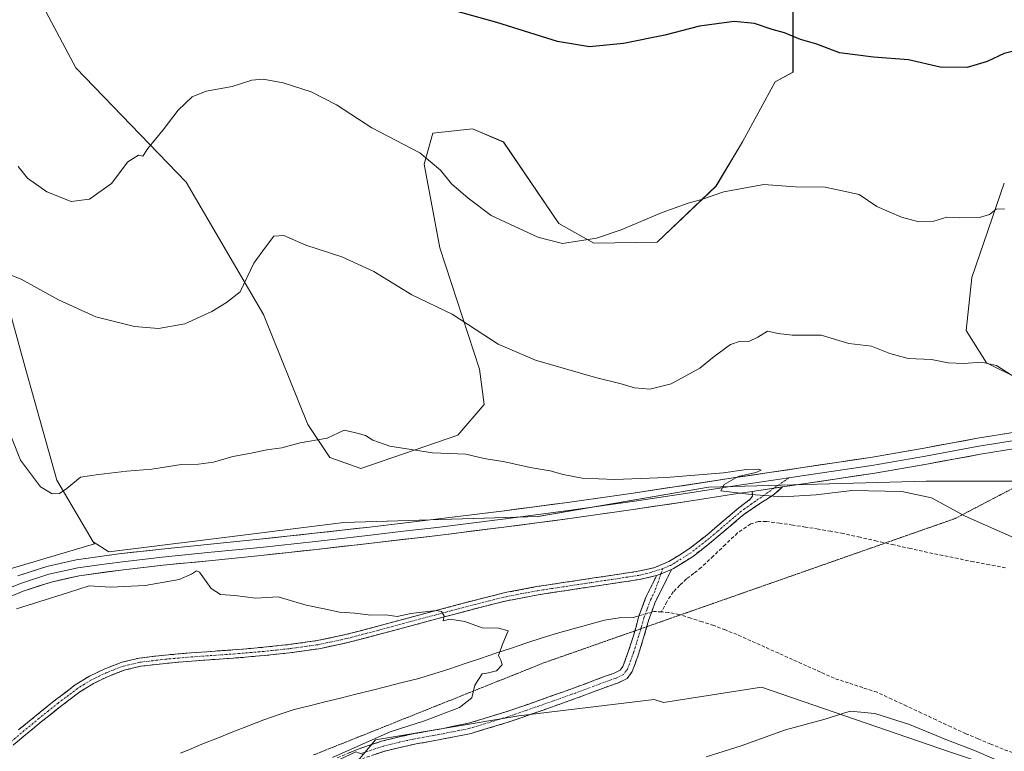
# Model space of a CAD drawing. Units: metres. Extents: x 583978 to 587446, y 4694238 to 4696594.
# Drawn here: x 586524 to 586808, y 4696095 to 4696306 of the extents above; entities that cross this region are included whole.
import ezdxf

# ---------------------------------------------------------------- set-up
doc = ezdxf.new("R2010")
doc.units = ezdxf.units.M
doc.header["$MEASUREMENT"] = 0
for name, pattern in [('TRAZO_Y_PUNTO', [1, 0.5, -0.25, 0, -0.25]), ('TRAZOS2', [0.375, 0.25, -0.125]), ('TRAZOSX2', [1.5, 1, -0.5])]:
    doc.linetypes.add(name, pattern=pattern)
for name, color, linetype, lineweight in [('Camino', 19, 'TRAZOSX2', 0), ('Camino Cxs', 19, 'Continuous', 0), ('Camino eje', 19, 'TRAZO_Y_PUNTO', 0), ('Corriente artificial lineal', 5, 'TRAZOSX2', 13), ('Corriente natural lineal', 142, 'Continuous', 13), ('Corriente natural lineal oculto', 19, 'TRAZO_Y_PUNTO', 13), ('Cultivos herbáceos CxS', 92, 'Continuous', 0), ('Curva de nivel maestra', 36, 'Continuous', 30), ('Curva de nivel normal', 36, 'Continuous', 0), ('Layer 0', 7, 'Continuous', 0), ('Matorral CxS', 135, 'Continuous', 0), ('Pastizal CxS', 92, 'Continuous', 0), ('Vía pecuaria eje', 92, 'TRAZOS2', 0)]:
    doc.layers.add(name, color=color, linetype=linetype, lineweight=lineweight)

# ---------------------------------------------------------------- blocks, each defined once
blk = doc.blocks.new('*U154')
at = {"layer": 'Cultivos herbáceos CxS', "color": 92, "linetype": 'Continuous', "lineweight": 0}
for points in [[(586812.0957, 4696202.5043, 389.9065), (586802.6407, 4696207.2461, 389.7839), (586796.7059, 4696216.5793, 391.4493), (586798.4021, 4696231.8501, 392.7664), (586807.7293, 4696258.9977, 395.6091)], [(586492.7001, 4696307.7821, 396.7314), (586505.4189, 4696283.1793, 394.5932), (586512.2027, 4696254.3345, 391.9405), (586525.6879, 4696205.1919, 387.2037), (586534.6345, 4696173.4451, 384.9584), (586545.1149, 4696155.6325, 380.78), (586545.4623, 4696155.0421, 380.7228), (586511.3911, 4696145.0093, 380.7209), (586490.7701, 4696124.3887, 380.3182), (586480.4587, 4696091.7391, 378.8812), (586471.8659, 4696040.1877, 376.207), (586459.8375, 4696009.2569, 375.8038), (586430.0855, 4695991.7345, 377.5028), (586397.0133, 4695975.6149, 375.8652), (586373.7201, 4695954.6493, 373.6894), (586366.1241, 4695940.6603, 371.6252), (586349.0087, 4695923.4797, 370.2962), (586331.8805, 4695913.2867, 369.6754), (586313.4905, 4695898.6453, 369.246), (586296.9485, 4695883.9907, 368.879), (586271.6621, 4695850.9311, 367.911)]]:
    blk.add_polyline3d(points, dxfattribs=at)
blk = doc.blocks.new('*U158')
at = {"layer": 'Matorral CxS', "color": 135, "linetype": 'Continuous', "lineweight": 0}
for points in [[(586842.7935, 4696173.0963, 387.8087), (586785.1743, 4696173.0969, 385.231), (586722.4711, 4696171.4027, 384.828), (586673.3251, 4696162.9299, 382.9372), (586617.4005, 4696161.2357, 381.8259), (586576.7281, 4696156.1521, 381.0512), (586549.6131, 4696152.7629, 380.6248), (586545.1149, 4696155.6325, 380.78), (586534.6345, 4696173.4451, 384.9584), (586525.6879, 4696205.1919, 387.2037), (586512.2027, 4696254.3345, 391.9405), (586505.4189, 4696283.1793, 394.5932), (586492.7001, 4696307.7821, 396.7314), (586477.4365, 4696337.4761, 400.4664), (586447.7571, 4696373.9571, 405.0063), (586432.4933, 4696399.4089, 408.2629), (586370.2763, 4696466.6449, 417.6816), (586347.9945, 4696497.7339, 420.5361), (586330.8109, 4696518.6669, 420.7136), (586323.1029, 4696521.5767, 420.0808), (586304.0227, 4696517.7591, 417.7703), (586281.8483, 4696555.4269, 412.664)], [(586807.7293, 4696258.9977, 395.6091), (586798.4021, 4696231.8501, 392.7664), (586796.7059, 4696216.5793, 391.4493), (586802.6407, 4696207.2461, 389.7839), (586812.0957, 4696202.5043, 389.9065)], [(586529.1631, 4696312.8729, 399.0436), (586540.1401, 4696292.2439, 397.1321), (586571.9495, 4696259.2659, 392.9023), (586594.2441, 4696221.1901, 388.4146), (586607.0007, 4696189.4501, 385.1946), (586613.3677, 4696179.9321, 383.9827), (586622.2635, 4696176.7711, 383.7385), (586622.2635, 4696176.7711, 383.7385), (586650.1887, 4696186.3469, 385.5931), (586657.7939, 4696195.2537, 387.0954), (586656.5059, 4696205.4155, 388.1446), (586645.0133, 4696240.3333, 392.42), (586640.5255, 4696264.4653, 394.7063), (586643.0497, 4696273.3621, 395.649), (586654.4787, 4696274.6531, 396.8883), (586663.3757, 4696270.8559, 396.9558), (586679.2933, 4696247.3799, 395.2358), (586689.4633, 4696241.6799, 394.7266), (586707.6663, 4696242.0309, 393.9589), (586724.6265, 4696258.1505, 394.8826), (586732.2585, 4696270.8763, 395.8254), (586741.6611, 4696288.2037, 397.3549), (586746.8239, 4696290.9369, 398.0836), (586746.8243, 4696324.9267, 402.3221)]]:
    blk.add_polyline3d(points, dxfattribs=at)
blk = doc.blocks.new('*U168')
at = {"layer": 'Cultivos herbáceos CxS', "color": 92, "linetype": 'Continuous', "lineweight": 0}
for points in [[(586807.73, 4696259, 395.61), (586798.4, 4696231.85, 392.77), (586796.71, 4696216.58, 391.45), (586802.64, 4696207.25, 389.78), (586812.1, 4696202.5, 389.91)], [(586264.66, 4696579.48, 409.27), (586281.85, 4696555.43, 412.66), (586304.02, 4696517.76, 417.77), (586323.1, 4696521.58, 420.08), (586330.81, 4696518.67, 420.71), (586347.99, 4696497.73, 420.54), (586370.28, 4696466.64, 417.68), (586432.49, 4696399.41, 408.26), (586447.76, 4696373.96, 405.01), (586477.44, 4696337.48, 400.47), (586492.7, 4696307.78, 396.73), (586505.42, 4696283.18, 394.59), (586512.2, 4696254.33, 391.94), (586525.69, 4696205.19, 387.2), (586534.63, 4696173.45, 384.96), (586545.11, 4696155.63, 380.78)]]:
    blk.add_polyline3d(points, dxfattribs=at)
blk = doc.blocks.new('*U179')
at = {"layer": 'Matorral CxS', "color": 135, "linetype": 'Continuous', "lineweight": 0}
for points in [[(586807.73, 4696259, 395.61), (586798.4, 4696231.85, 392.77), (586796.71, 4696216.58, 391.45), (586802.64, 4696207.25, 389.78), (586812.1, 4696202.5, 389.91)], [(586264.66, 4696579.48, 409.27), (586281.85, 4696555.43, 412.66), (586304.02, 4696517.76, 417.77), (586323.1, 4696521.58, 420.08), (586330.81, 4696518.67, 420.71), (586347.99, 4696497.73, 420.54), (586370.28, 4696466.64, 417.68), (586432.49, 4696399.41, 408.26), (586447.76, 4696373.96, 405.01), (586477.44, 4696337.48, 400.47), (586492.7, 4696307.78, 396.73), (586505.42, 4696283.18, 394.59), (586512.2, 4696254.33, 391.94), (586525.69, 4696205.19, 387.2), (586534.63, 4696173.45, 384.96), (586545.11, 4696155.63, 380.78)]]:
    blk.add_polyline3d(points, dxfattribs=at)
blk = doc.blocks.new('*U192')
at = {"layer": 'Curva de nivel normal', "color": 36, "linetype": 'Continuous', "lineweight": 0}
blk.add_polyline3d([(586809.76, 4696203.66, 390), (586805.44, 4696206.47, 390), (586801.19, 4696207.46, 390), (586796.1, 4696207.01, 390), (586791.52, 4696207.22, 390), (586786.77, 4696208.16, 390), (586780, 4696208.46, 390), (586774.74, 4696209.94, 390), (586769.48, 4696212.03, 390), (586762.88, 4696212.77, 390), (586754.91, 4696215.23, 390), (586746.59, 4696215.21, 390), (586742.52, 4696215.64, 390), (586739.49, 4696216.39, 390), (586736.67, 4696214.59, 390), (586734.14, 4696213.39, 390), (586731.57, 4696213.48, 390), (586728.77, 4696212.46, 390), (586724.11, 4696209.01, 390), (586720.01, 4696205.65, 390), (586711.73, 4696201.16, 390), (586705.6, 4696199.64, 390), (586701.12, 4696200.02, 390), (586697.31, 4696201.19, 390), (586689.94, 4696202.99, 390), (586672.61, 4696207.96, 390), (586661.87, 4696212.64, 390), (586648.54, 4696221.22, 390), (586636.98, 4696226.86, 390), (586626.05, 4696233.51, 390), (586616.78, 4696237.76, 390), (586606.45, 4696241.1, 390), (586600.06, 4696243.94, 390), (586597.17, 4696243.7, 390), (586594.79, 4696240.51, 390), (586591.38, 4696235.99, 390), (586587.45, 4696227.69, 390), (586583.58, 4696224.64, 390), (586579.3, 4696222.02, 390), (586571.58, 4696218.45, 390), (586563.93, 4696217.09, 390), (586557.04, 4696217.66, 390), (586545.93, 4696220.5, 390), (586535.1, 4696225.41, 390), (586524.4, 4696231.3, 390), (586517.77, 4696233.95, 390)], dxfattribs=at)
blk = doc.blocks.new('*U193')
at = {"layer": 'Curva de nivel normal', "color": 36, "linetype": 'Continuous', "lineweight": 0}
for points in [[(586520.37, 4696188.92, 385), (586524.14, 4696179.14, 385), (586529.97, 4696171.5, 385), (586533.32, 4696169.43, 385), (586535.38, 4696169.53, 385), (586537.5, 4696170.98, 385), (586541.43, 4696174.24, 385), (586546.66, 4696175, 385), (586554.82, 4696176.03, 385), (586562.06, 4696176.6, 385), (586570.44, 4696177.9, 385), (586575.45, 4696178.01, 385), (586579.83, 4696178.63, 385), (586585.39, 4696180.27, 385), (586590.2, 4696181.08, 385), (586595.21, 4696182.11, 385), (586599.53, 4696182.76, 385), (586604.78, 4696184.13, 385), (586612.53, 4696185.5, 385), (586617.45, 4696187.79, 385), (586621.17, 4696186.96, 385), (586623.65, 4696186.33, 385), (586625.68, 4696184.94, 385), (586630.6, 4696183.24, 385), (586642.93, 4696181.31, 385), (586652.52, 4696180.93, 385), (586657.78, 4696179.67, 385), (586663.78, 4696178.73, 385), (586671.1, 4696177.08, 385), (586676.84, 4696176.13, 385), (586680.55, 4696175.02, 385), (586686.07, 4696173.96, 385), (586695.49, 4696173.58, 385), (586710.28, 4696174.21, 385), (586726.77, 4696175.54, 385), (586733.44, 4696176.5, 385), (586736.85, 4696176.59, 385), (586737.65, 4696176.27, 385), (586736.07, 4696175.67, 385), (586731.06, 4696174.48, 385), (586727.02, 4696172.12, 385), (586726.07, 4696170.33, 385), (586734.77, 4696169.33, 385), (586743.77, 4696168.59, 385), (586753.53, 4696169.19, 385), (586763.75, 4696170.42, 385), (586778.23, 4696170.12, 385), (586786.73, 4696168.29, 385), (586796.42, 4696163.04, 385), (586814.05, 4696155.24, 385)], [(586805.36, 4696092.84, 385), (586799.17, 4696095.5, 385), (586790.92, 4696098.66, 385), (586780.42, 4696102.96, 385), (586770.43, 4696106.19, 385), (586763.32, 4696106.85, 385), (586755.74, 4696104.47, 385), (586744.69, 4696101.44, 385), (586731.89, 4696096.9, 385), (586721.82, 4696093.67, 385)]]:
    blk.add_polyline3d(points, dxfattribs=at)
blk = doc.blocks.new('*U202')
at = {"layer": 'Curva de nivel maestra', "color": 36, "linetype": 'Continuous', "lineweight": 30}
blk.add_polyline3d([(586814.55, 4696298.12, 400), (586807.66, 4696296.34, 400), (586802.83, 4696294.08, 400), (586797.06, 4696292.28, 400), (586789.23, 4696292.38, 400), (586780.07, 4696294.53, 400), (586770.07, 4696295.27, 400), (586760.23, 4696296.59, 400), (586753.72, 4696299.08, 400), (586748.97, 4696300.4, 400), (586744.37, 4696302.35, 400), (586740.85, 4696303.28, 400), (586735.72, 4696304.97, 400), (586729.89, 4696305.62, 400), (586719.92, 4696304.24, 400), (586709.92, 4696301.6, 400), (586697.98, 4696299.27, 400), (586688.16, 4696298.3, 400), (586678.98, 4696299.78, 400), (586661.5, 4696305.31, 400), (586649.4, 4696308.64, 400)], dxfattribs=at)

msp = doc.modelspace()

# ---------------------------------------------------------------- linework, layer by layer
at = {"layer": 'Camino', "color": 19, "linetype": 'TRAZOSX2', "lineweight": 0}
for points in [[(586743.84, 4696171.46), (586741.34, 4696169.3), (586739.5, 4696168.03), (586737.57, 4696166.86), (586735.17, 4696165.25), (586732.78, 4696163.63), (586728.14, 4696159.7), (586723.46, 4696155.73), (586718.11, 4696151.54), (586712.35, 4696147.92), (586711.83, 4696147.7)], [(586523.64, 4696101.47), (586528.74, 4696105.68), (586534.27, 4696110.1), (586539.94, 4696114.39), (586544.07, 4696116.96), (586548.51, 4696119.06), (586553.36, 4696120.95), (586558.37, 4696122.13), (586565.85, 4696123), (586573.34, 4696123.66), (586586.91, 4696124.62), (586594.18, 4696125.26), (586601.44, 4696126.03), (586609.72, 4696127.18), (586617.89, 4696128.91), (586627.17, 4696131.37), (586636.45, 4696133.84), (586645.66, 4696136.31), (586654.88, 4696138.77), (586663.86, 4696141), (586672.93, 4696142.74), (586681.18, 4696143.98), (586689.44, 4696145.23), (586702.18, 4696147.15), (586706.73, 4696148.17), (586711.07, 4696149.97), (586716.74, 4696153.5), (586721.95, 4696157.58), (586731.23, 4696165.46), (586732.86, 4696166.67), (586734.5, 4696167.89), (586735.14, 4696168.78), (586735.1, 4696170.15)], [(586707.5, 4696145.91), (586706.64, 4696145.71), (586702.62, 4696144.8), (586696.16, 4696143.83), (586689.8, 4696142.87), (586681.54, 4696141.62), (586673.33, 4696140.38), (586664.37, 4696138.67), (586655.48, 4696136.46), (586646.28, 4696134), (586637.06, 4696131.53), (586627.78, 4696129.06), (586618.44, 4696126.59), (586610.13, 4696124.83), (586601.73, 4696123.66), (586594.41, 4696122.89), (586587.1, 4696122.24), (586580.3, 4696121.76), (586573.53, 4696121.28), (586566.09, 4696120.63), (586558.78, 4696119.77), (586554.07, 4696118.66), (586549.46, 4696116.86), (586545.22, 4696114.86), (586541.29, 4696112.42), (586535.74, 4696108.22), (586530.24, 4696103.83), (586525.16, 4696099.63), (586520.11, 4696095.42)], [(586701.22, 4696129.97), (586702.43, 4696134.24), (586704.35, 4696139.47), (586706.85, 4696144.46), (586707.5, 4696145.91)], [(586711.83, 4696147.7), (586707.12, 4696138.28), (586705.3, 4696133.31), (586704.7, 4696131.19)], [(586615.46, 4696093.39), (586621.78, 4696096.02), (586628.26, 4696098.19), (586632.94, 4696099.36), (586637.66, 4696100.37), (586645.52, 4696101.78), (586653.34, 4696103.38), (586663.77, 4696106.54), (586674.08, 4696110.1), (586683.58, 4696113.48), (586693.02, 4696117.01), (586695.11, 4696117.69), (586697.02, 4696118.64), (586697.82, 4696119.7), (586699.45, 4696124.26), (586700.9, 4696128.85), (586701.22, 4696129.97)], [(586704.7, 4696131.19), (586703.78, 4696127.98), (586702.3, 4696123.3), (586700.5, 4696118.25), (586698.99, 4696116.26), (586696.26, 4696114.9), (586694.02, 4696114.17), (586684.61, 4696110.65), (586675.08, 4696107.26), (586664.7, 4696103.67), (586654.08, 4696100.46), (586646.09, 4696098.83), (586638.25, 4696097.42), (586633.62, 4696096.42), (586629.1, 4696095.3), (586622.83, 4696093.21)]]:
    msp.add_lwpolyline(points, dxfattribs=at)
at = {"layer": 'Camino Cxs', "color": 19, "linetype": 'Continuous', "lineweight": 0}
for points in [[(586743.84, 4696171.46), (586735.1, 4696170.15)], [(586711.83, 4696147.7), (586708.37, 4696146.27), (586707.5, 4696145.91)], [(586711.83, 4696147.7), (586708.37, 4696146.27), (586707.5, 4696145.91)]]:
    msp.add_lwpolyline(points, dxfattribs=at)
for points in [[(586523.64, 4696101.47, 378), (586526.19, 4696103.58, 377.96), (586528.74, 4696105.68, 378.09), (586531.51, 4696107.89, 378.1), (586534.27, 4696110.1, 378.22), (586537.11, 4696112.25, 378.29), (586539.94, 4696114.39, 378.36), (586544.07, 4696116.96, 378.44), (586548.51, 4696119.06, 378.44), (586550.94, 4696120.01, 378.48), (586553.36, 4696120.95, 378.53), (586555.87, 4696121.54, 378.56), (586558.37, 4696122.13, 378.57), (586562.11, 4696122.57, 378.58), (586565.85, 4696123, 378.63), (586569.6, 4696123.33, 378.65), (586573.34, 4696123.66, 378.68), (586577.86, 4696123.98, 378.69), (586582.39, 4696124.3, 378.66), (586586.91, 4696124.62, 378.64), (586590.55, 4696124.94, 378.67), (586594.18, 4696125.26, 378.7), (586597.81, 4696125.65, 378.76), (586601.44, 4696126.03, 378.85), (586605.58, 4696126.61, 378.98), (586609.72, 4696127.18, 379.08), (586613.81, 4696128.05, 379.19), (586617.89, 4696128.91, 379.36), (586622.53, 4696130.14, 379.54), (586627.17, 4696131.37, 379.68), (586631.81, 4696132.61, 379.82), (586636.45, 4696133.84, 379.78), (586641.06, 4696135.08, 379.96), (586645.66, 4696136.31, 380.05), (586650.27, 4696137.54, 380.09), (586654.88, 4696138.77, 380.21), (586659.37, 4696139.89, 380.38), (586663.86, 4696141, 380.52), (586668.4, 4696141.87, 380.59), (586672.93, 4696142.74, 380.72), (586677.06, 4696143.36, 380.9), (586681.18, 4696143.98, 381.07), (586685.31, 4696144.61, 381.3), (586689.44, 4696145.23, 381.47), (586693.69, 4696145.87, 381.64), (586697.93, 4696146.51, 381.84), (586702.18, 4696147.15, 382.07), (586706.73, 4696148.17, 382.3), (586711.07, 4696149.97, 382.65), (586713.91, 4696151.74, 382.83), (586716.74, 4696153.5, 382.94), (586719.35, 4696155.54, 383.26), (586721.95, 4696157.58, 383.36), (586725.04, 4696160.21, 383.69), (586728.14, 4696162.83, 383.88), (586731.23, 4696165.46, 384.3), (586732.86, 4696166.67, 384.43), (586734.5, 4696167.89, 384.61), (586735.14, 4696168.78, 384.74), (586735.1, 4696170.15, 384.85), (586738.92, 4696170.72, 385.02), (586739.47, 4696170.8, 385.04), (586742.75, 4696171.3, 385.15), (586743.84, 4696171.46, 385.19), (586741.34, 4696169.3, 384.99), (586739.5, 4696168.03, 384.74), (586737.57, 4696166.86, 384.41), (586735.17, 4696165.25, 384.1), (586732.78, 4696163.63, 383.96), (586730.46, 4696161.67, 383.79), (586728.14, 4696159.7, 383.64), (586725.8, 4696157.72, 383.53), (586723.46, 4696155.73, 383.34), (586720.79, 4696153.64, 383.26), (586718.11, 4696151.54, 382.96), (586715.23, 4696149.73, 382.83), (586712.35, 4696147.92, 382.65), (586711.83, 4696147.7, 382.62), (586711.83, 4696147.7, 382.62), (586708.37, 4696146.27, 382.35), (586707.5, 4696145.91, 382.28), (586706.64, 4696145.71, 382.21), (586702.62, 4696144.8, 382.08), (586699.39, 4696144.32, 381.93), (586696.16, 4696143.83, 381.76), (586692.98, 4696143.35, 381.58), (586689.8, 4696142.87, 381.41), (586685.67, 4696142.25, 381.21), (586681.54, 4696141.62, 381.02), (586677.44, 4696141, 380.84), (586673.33, 4696140.38, 380.67), (586668.85, 4696139.53, 380.51), (586664.37, 4696138.67, 380.38), (586659.93, 4696137.57, 380.25), (586655.48, 4696136.46, 380.15), (586650.88, 4696135.23, 380.03), (586646.28, 4696134, 379.96), (586641.67, 4696132.77, 379.82), (586637.06, 4696131.53, 379.68), (586632.42, 4696130.3, 379.64), (586627.78, 4696129.06, 379.53), (586623.11, 4696127.83, 379.4), (586618.44, 4696126.59, 379.27), (586614.29, 4696125.71, 379.17), (586610.13, 4696124.83, 379.05), (586605.93, 4696124.25, 378.92), (586601.73, 4696123.66, 378.77), (586598.07, 4696123.28, 378.67), (586594.41, 4696122.89, 378.6), (586590.76, 4696122.57, 378.58), (586587.1, 4696122.24, 378.58), (586583.7, 4696122, 378.61), (586580.3, 4696121.76, 378.63), (586576.92, 4696121.52, 378.64), (586573.53, 4696121.28, 378.62), (586569.81, 4696120.96, 378.6), (586566.09, 4696120.63, 378.57), (586562.44, 4696120.2, 378.55), (586558.78, 4696119.77, 378.53), (586554.07, 4696118.66, 378.45), (586549.46, 4696116.86, 378.39), (586545.22, 4696114.86, 378.36), (586541.29, 4696112.42, 378.24), (586538.52, 4696110.32, 378.2), (586535.74, 4696108.22, 378.1), (586532.99, 4696106.03, 378.05), (586530.24, 4696103.83, 377.98), (586527.7, 4696101.73, 377.9), (586525.16, 4696099.63, 377.88), (586522.64, 4696097.53, 377.84)], [(586618.62, 4696094.71, 380.06), (586621.78, 4696096.02, 380.05), (586625.02, 4696097.11, 380.09), (586628.26, 4696098.19, 380.19), (586632.94, 4696099.36, 380.28), (586637.66, 4696100.37, 380.23), (586641.59, 4696101.08, 380.25), (586645.52, 4696101.78, 380.44), (586649.43, 4696102.58, 380.79), (586653.34, 4696103.38, 381.13), (586656.82, 4696104.43, 381.26), (586660.29, 4696105.49, 381.2), (586663.77, 4696106.54, 381.3), (586667.21, 4696107.73, 381.61), (586670.64, 4696108.91, 381.66), (586674.08, 4696110.1, 381.61), (586677.25, 4696111.23, 381.7), (586680.41, 4696112.35, 381.76), (586683.58, 4696113.48, 381.73), (586686.73, 4696114.66, 381.5), (586689.87, 4696115.83, 381.48), (586693.02, 4696117.01, 381.53), (586695.11, 4696117.69, 381.55), (586697.02, 4696118.64, 381.56), (586697.82, 4696119.7, 381.54), (586699.45, 4696124.26, 381.47), (586700.9, 4696128.85, 381.5), (586701.67, 4696131.55, 381.57), (586702.43, 4696134.24, 381.67), (586703.39, 4696136.86, 381.78), (586704.35, 4696139.47, 381.89), (586705.6, 4696141.97, 382.03), (586706.85, 4696144.46, 382.19), (586707.5, 4696145.91, 382.28), (586708.37, 4696146.27, 382.35), (586711.83, 4696147.7, 382.62), (586710.26, 4696144.56, 382.44), (586708.69, 4696141.42, 382.21), (586707.12, 4696138.28, 381.91), (586706.21, 4696135.8, 381.83), (586705.3, 4696133.31, 381.78), (586704.54, 4696130.65, 381.68), (586703.78, 4696127.98, 381.62), (586702.3, 4696123.3, 381.59), (586701.4, 4696120.78, 381.6), (586700.5, 4696118.25, 381.64), (586698.99, 4696116.26, 381.72), (586696.26, 4696114.9, 381.7), (586694.02, 4696114.17, 381.71), (586690.88, 4696113, 381.75), (586687.75, 4696111.82, 381.79), (586684.61, 4696110.65, 381.86), (586681.43, 4696109.52, 381.93), (586678.26, 4696108.39, 381.92), (586675.08, 4696107.26, 381.92), (586671.62, 4696106.06, 381.94), (586668.16, 4696104.87, 381.84), (586664.7, 4696103.67, 381.8), (586661.16, 4696102.6, 381.8), (586657.62, 4696101.53, 381.71), (586654.08, 4696100.46, 381.61), (586650.09, 4696099.65, 381.36), (586646.09, 4696098.83, 380.89), (586642.17, 4696098.13, 380.78), (586638.25, 4696097.42, 380.92), (586633.62, 4696096.42, 380.98), (586629.1, 4696095.3, 380.72), (586625.97, 4696094.26, 380.48)]]:
    msp.add_polyline3d(points, dxfattribs=at)
at = {"layer": 'Camino eje', "color": 19, "linetype": 'TRAZO_Y_PUNTO', "lineweight": 0}
for points in [[(586745.62, 4696174.09), (586741.33, 4696171.08)], [(586741.33, 4696171.08), (586736.04, 4696167.38), (586734.84, 4696166.57), (586734.02, 4696165.96), (586732.82, 4696165.15), (586732.01, 4696164.55), (586729.69, 4696162.58), (586725.05, 4696158.64), (586722.71, 4696156.66), (586717.43, 4696152.52), (586714.59, 4696150.76), (586711.54, 4696148.87), (586709.28, 4696147.94)], [(586709.28, 4696147.94), (586704.68, 4696146.49), (586702.4, 4696145.98), (586699.17, 4696145.49), (586692.8, 4696144.53), (586677.26, 4696142.18), (586673.13, 4696141.56), (586668.65, 4696140.71), (586664.12, 4696139.84), (586655.18, 4696137.62), (586650.57, 4696136.39), (586645.97, 4696135.16), (586636.76, 4696132.69), (586627.48, 4696130.22), (586622.84, 4696128.99), (586618.17, 4696127.75), (586609.93, 4696126.01), (586601.59, 4696124.85), (586597.93, 4696124.46), (586594.3, 4696124.08), (586590.66, 4696123.76), (586587.01, 4696123.43), (586573.44, 4696122.47), (586569.72, 4696122.15), (586565.97, 4696121.82), (586562.32, 4696121.39), (586558.58, 4696120.95), (586553.72, 4696119.81), (586548.99, 4696117.96), (586546.87, 4696116.96), (586544.65, 4696115.91), (586542.58, 4696114.63), (586540.62, 4696113.41), (586535.01, 4696109.16), (586532.24, 4696106.95), (586529.49, 4696104.76), (586526.94, 4696102.65), (586524.4, 4696100.55), (586519.34, 4696096.33)], [(586708.75, 4696146.42), (586706.99, 4696141.37), (586705.74, 4696138.88), (586704.78, 4696136.26), (586703.87, 4696133.78), (586703.1, 4696131.08), (586702.96, 4696130.58)], [(586709.28, 4696147.94), (586708.75, 4696146.42)], [(586702.96, 4696130.58), (586702.34, 4696128.42), (586700.88, 4696123.78), (586700.06, 4696121.5), (586699.16, 4696118.98), (586698.76, 4696118.45), (586698.01, 4696117.45), (586695.69, 4696116.3), (586693.52, 4696115.59), (586684.1, 4696112.07), (586674.58, 4696108.68), (586669.43, 4696106.9), (586664.24, 4696105.11), (586659.02, 4696103.53), (586653.71, 4696101.92), (586649.72, 4696101.11), (586645.81, 4696100.31), (586637.96, 4696098.9), (586635.64, 4696098.4), (586633.28, 4696097.89), (586631.02, 4696097.33), (586628.68, 4696096.75), (586625.44, 4696095.66), (586622.31, 4696094.62)]]:
    msp.add_lwpolyline(points, dxfattribs=at)
at = {"layer": 'Corriente artificial lineal', "color": 5, "linetype": 'TRAZOSX2', "lineweight": 13}
for points in [[(586808.1, 4696148.15, 383.57), (586803.51, 4696149.02, 383.83), (586798.91, 4696149.9, 384), (586794.48, 4696150.8, 384.01), (586790.04, 4696151.7, 384.03), (586785.61, 4696152.6, 383.89), (586780.75, 4696153.69, 383.7), (586775.88, 4696154.78, 383.84), (586771.02, 4696155.86, 383.93), (586766.15, 4696156.95, 383.81), (586761.29, 4696158.04, 383.96), (586757.72, 4696158.68, 383.64), (586754.14, 4696159.32, 383.68), (586750.44, 4696159.89, 383.85), (586746.75, 4696160.46, 383.94), (586743.05, 4696161.03, 383.94), (586739.14, 4696161.49, 383.89), (586736.9, 4696161.5, 383.87), (586734.66, 4696160.79, 383.84), (586730.83, 4696158.2, 383.4), (586727.35, 4696154.88, 383.32), (586723.87, 4696151.57, 383.14), (586720.39, 4696148.25, 382.77), (586718.25, 4696146.6, 382.74), (586716.11, 4696144.95, 382.62), (586714.22, 4696143.11, 382.51), (586712.33, 4696141.27, 382.46), (586710.46, 4696138.4, 382.27), (586708.96, 4696135.44, 381.97)], [(586708.96, 4696135.44, 381.97), (586706.73, 4696135.57, 381.85), (586706.06, 4696135.37, 381.83)], [(586811.54, 4696094.43, 384.27), (586807.37, 4696095.89, 384.46), (586803.8, 4696097.37, 384.28), (586800.23, 4696098.85, 384.01), (586796.66, 4696100.33, 384.13), (586792.4, 4696102.32, 384.12), (586788.13, 4696104.31, 384.09), (586783.87, 4696106.31, 384), (586779.61, 4696108.3, 383.7), (586775.34, 4696110.29, 383.74), (586771.08, 4696112.28, 383.61), (586766.96, 4696113.62, 383.26), (586762.85, 4696114.97, 383.37), (586758.73, 4696116.31, 383.32), (586754.73, 4696118.11, 383.22), (586750.72, 4696119.91, 383.24), (586746.72, 4696121.71, 383.04), (586742.71, 4696123.52, 382.66), (586738.71, 4696125.32, 382.63), (586734.7, 4696127.12, 382.52), (586730.7, 4696128.92, 382.39), (586727.33, 4696130.24, 382.43), (586723.96, 4696131.56, 382.35), (586720.66, 4696132.61, 382.18), (586717.35, 4696133.67, 382.05), (586714.05, 4696134.72, 382.07), (586710.98, 4696135.32, 382.06), (586708.96, 4696135.44, 381.97)]]:
    msp.add_polyline3d(points, dxfattribs=at)
at = {"layer": 'Corriente natural lineal', "color": 142, "linetype": 'Continuous', "lineweight": 13}
msp.add_polyline3d([(586702.46, 4696134.33, 381.67), (586700.74, 4696133.83, 381.55), (586696.71, 4696133.78, 381.28), (586692.45, 4696133.06, 381.12), (586687.96, 4696131.8, 380.88), (586683.48, 4696130.54, 380.61), (586678.99, 4696129.28, 380.47), (586674.5, 4696128.02, 380.42), (586670.07, 4696126.53, 380.24), (586665.65, 4696125.03, 380.04), (586661.22, 4696123.54, 379.88), (586656.79, 4696122.05, 379.73), (586652.37, 4696120.55, 379.58), (586647.94, 4696119.06, 379.43), (586643.27, 4696117.62, 379.31), (586638.6, 4696116.18, 379.2), (586634.15, 4696115.07, 379.12), (586629.71, 4696113.96, 379.06), (586625.26, 4696112.85, 379.01), (586620.81, 4696111.74, 378.95), (586616.36, 4696110.62, 378.86), (586611.92, 4696109.51, 378.77), (586607.47, 4696108.4, 378.75), (586603.02, 4696107.29, 378.6), (586598.69, 4696105.84, 378.48), (586594.35, 4696104.38, 378.4), (586589.88, 4696102.61, 378.3), (586585.4, 4696100.85, 378.23), (586580.93, 4696099.08, 378.13), (586576.45, 4696097.31, 378.03), (586573.36, 4696096.03, 377.99), (586570.27, 4696094.74, 377.94)], dxfattribs=at)
at = {"layer": 'Corriente natural lineal oculto', "color": 19, "linetype": 'TRAZO_Y_PUNTO', "lineweight": 13}
msp.add_polyline3d([(586706.06, 4696135.37, 381.83), (586702.46, 4696134.33, 381.67)], dxfattribs=at)
at = {"layer": 'Cultivos herbáceos CxS', "color": 92, "linetype": 'Continuous', "lineweight": 0}
for points in [[(586746.82, 4696324.93, 402.32), (586746.82, 4696290.94, 398.08), (586741.66, 4696288.2, 397.35), (586732.26, 4696270.88, 395.83), (586724.63, 4696258.15, 394.88), (586707.67, 4696242.03, 393.96), (586689.46, 4696241.68, 394.73), (586679.29, 4696247.38, 395.24), (586663.38, 4696270.86, 396.96), (586654.48, 4696274.65, 396.89), (586643.05, 4696273.36, 395.65), (586640.53, 4696264.47, 394.71), (586645.01, 4696240.33, 392.42), (586656.51, 4696205.42, 388.14), (586657.79, 4696195.25, 387.1), (586650.19, 4696186.35, 385.59), (586622.26, 4696176.77, 383.74), (586622.26, 4696176.77, 383.74), (586613.37, 4696179.93, 383.98), (586607, 4696189.45, 385.19), (586594.24, 4696221.19, 388.41), (586571.95, 4696259.27, 392.9), (586540.14, 4696292.24, 397.13), (586529.16, 4696312.87, 399.04)], [(586622.26, 4696176.77, 383.74), (586650.19, 4696186.35, 385.59), (586657.79, 4696195.25, 387.1), (586656.51, 4696205.42, 388.14), (586645.01, 4696240.33, 392.42), (586640.53, 4696264.47, 394.71), (586643.05, 4696273.36, 395.65), (586654.48, 4696274.65, 396.89), (586663.38, 4696270.86, 396.96), (586679.29, 4696247.38, 395.24), (586689.46, 4696241.68, 394.73), (586707.67, 4696242.03, 393.96), (586724.63, 4696258.15, 394.88), (586732.26, 4696270.88, 395.83), (586741.66, 4696288.2, 397.35), (586746.82, 4696290.94, 398.08), (586746.82, 4696324.93, 402.32)], [(586529.16, 4696312.87, 399.04), (586540.14, 4696292.24, 397.13), (586571.95, 4696259.27, 392.9), (586594.24, 4696221.19, 388.41), (586607, 4696189.45, 385.19), (586613.37, 4696179.93, 383.98), (586622.26, 4696176.77, 383.74)], [(586249.37, 4695830.47, 368.3), (586251.58, 4695821.63, 367.74), (586271.66, 4695850.93, 367.91), (586296.95, 4695883.99, 368.88), (586313.49, 4695898.65, 369.25), (586331.88, 4695913.29, 369.68), (586349.01, 4695923.48, 370.3), (586366.12, 4695940.66, 371.63), (586373.72, 4695954.65, 373.69), (586397.01, 4695975.61, 375.87), (586430.09, 4695991.73, 377.5), (586459.84, 4696009.26, 375.8), (586471.87, 4696040.19, 376.21), (586480.46, 4696091.74, 378.88), (586490.77, 4696124.39, 380.32), (586511.39, 4696145.01, 380.72), (586545.46, 4696155.04, 380.72), (586545.11, 4696155.63, 380.78)], [(586814.4, 4695875.54, 405.28), (586776.43, 4695902.61, 403.86), (586750.98, 4695928.61, 401.83), (586724.28, 4695944.45, 400.77), (586700.6, 4695959.49, 398.33), (586653.09, 4695983.08, 395.43), (586621.93, 4696005.26, 393.5), (586609.01, 4696033.3, 390.32), (586609.01, 4696069.78, 384.2), (586612.41, 4696081.66, 382.94), (586622.95, 4696094.32, 381.58), (586626.52, 4696098.61, 380.65), (586667.76, 4696105.49, 382.11), (586706.84, 4696110.21, 382.44), (586709.47, 4696109.3, 382.55), (586737.72, 4696113.78, 383.75), (586791.95, 4696095.14, 385.61), (586827.54, 4696083.28, 385.73)], [(587318.96, 4695862.78, 396.94), (587319.16, 4695863.46, 396.91), (587279.41, 4695884.41, 395.84), (587171.41, 4695943.41, 392.88), (587138.31, 4695954.68, 392.46), (587081.52, 4695965.47, 391.07), (587072.43, 4695966.72, 391.12), (587071.57, 4695968.04, 391.08), (587017.34, 4695995.15, 389.99), (586946.17, 4696032.44, 387.39), (586885.16, 4696064.64, 386.26), (586827.54, 4696083.28, 385.73), (586791.95, 4696095.14, 385.61), (586737.72, 4696113.78, 383.75), (586709.47, 4696109.3, 382.55), (586706.84, 4696110.21, 382.44), (586667.76, 4696105.49, 382.11), (586626.52, 4696098.61, 380.65), (586622.95, 4696094.32, 381.58)]]:
    msp.add_polyline3d(points, dxfattribs=at)
at = {"layer": 'Curva de nivel normal', "color": 36, "linetype": 'Continuous', "lineweight": 0}
for points in [[(586807.8, 4696251.57, 395), (586805.41, 4696251.46, 395), (586803.44, 4696249.98, 395), (586800.53, 4696249.14, 395), (586794.79, 4696249.02, 395), (586791.2, 4696249.22, 395), (586787.44, 4696248.08, 395), (586783.11, 4696247.83, 395), (586778.11, 4696249.24, 395), (586771.03, 4696252.29, 395), (586765.88, 4696255.76, 395), (586756.08, 4696257.82, 395), (586747.44, 4696257.98, 395), (586738.46, 4696258.65, 395), (586726.87, 4696256.51, 395), (586720.13, 4696254.16, 395), (586716.58, 4696253.21, 395), (586709.1, 4696250.52, 395), (586697.32, 4696245.54, 395), (586690.2, 4696243.12, 395), (586680.38, 4696241.63, 395), (586673.27, 4696243.48, 395), (586659.78, 4696249.72, 395), (586653.2, 4696254.66, 395), (586648.43, 4696258.76, 395), (586645.2, 4696262.76, 395), (586639.24, 4696267.72, 395), (586625.48, 4696274.95, 395), (586615.22, 4696281.61, 395), (586607.97, 4696285.3, 395), (586599.86, 4696287.87, 395), (586594.1, 4696288.97, 395), (586590.83, 4696288.65, 395), (586585.17, 4696286.83, 395), (586577.68, 4696285.48, 395), (586573.64, 4696283.85, 395), (586569.6, 4696279.99, 395), (586565.3, 4696274.32, 395), (586560.91, 4696268.96, 395), (586559.42, 4696266.74, 395), (586558.17, 4696267.06, 395), (586555.06, 4696265.18, 395), (586550.37, 4696258.9, 395), (586544.02, 4696254.43, 395), (586538.78, 4696253.73, 395), (586531.78, 4696256.54, 395), (586526.18, 4696260.44, 395), (586523.54, 4696263.84, 395)], [(586614.08, 4696093.45, 380), (586630.74, 4696100.85, 380), (586640.62, 4696104.11, 380), (586650.68, 4696107.86, 380), (586654.29, 4696110.66, 380), (586655.1, 4696114.33, 380), (586657.21, 4696117.56, 380), (586659.04, 4696117.9, 380), (586661.35, 4696118.49, 380), (586663, 4696120.2, 380), (586662.65, 4696121.53, 380), (586661.93, 4696122.88, 380), (586663.21, 4696126.38, 380), (586664.68, 4696129.97, 380), (586661.9, 4696130.78, 380), (586657.27, 4696130.82, 380), (586652.23, 4696132.66, 380), (586647.9, 4696133.33, 380), (586645.99, 4696132.88, 380), (586646.3, 4696134.34, 380), (586645.47, 4696135.55, 380), (586644.05, 4696135.82, 380), (586636.7, 4696134.97, 380), (586632.74, 4696134.14, 380), (586629.33, 4696134.61, 380), (586625.18, 4696134.5, 380), (586620.5, 4696135.04, 380), (586616.12, 4696135.33, 380), (586611.69, 4696136.32, 380), (586606.54, 4696137.44, 380), (586598.46, 4696139.76, 380), (586591.9, 4696139.45, 380), (586585.98, 4696140.19, 380), (586581.81, 4696140.48, 380), (586579.12, 4696142.22, 380), (586575.78, 4696146.91, 380), (586574.88, 4696147.27, 380), (586573.45, 4696146.35, 380), (586569.86, 4696144.8, 380), (586560.07, 4696143.06, 380), (586550.13, 4696142.54, 380), (586543.99, 4696143, 380), (586538.02, 4696141.07, 380), (586523.01, 4696136.34, 380)]]:
    msp.add_polyline3d(points, dxfattribs=at)
at = {"layer": 'Layer 0', "linetype": 'Continuous', "lineweight": 0}
for points in [[(586523.36, 4696145.81), (586531.73, 4696148.56), (586540.26, 4696150.48), (586552.5, 4696152.15), (586564.77, 4696153.55), (586578.92, 4696154.94), (586593.06, 4696156.37), (586608.93, 4696158.1), (586624.8, 4696159.89), (586643.85, 4696162.13), (586662.88, 4696164.5), (586681.84, 4696166.98), (586700.77, 4696169.68), (586730.27, 4696174.16), (586749.7, 4696177.06), (586769.12, 4696179.98), (586784.59, 4696182.65), (586800.03, 4696185.49), (586810.81, 4696187.22)], [(586811.55, 4696182.61), (586800.83, 4696180.88), (586785.41, 4696178.05), (586769.87, 4696175.37), (586750.39, 4696172.44), (586743.84, 4696171.46)], [(586811.18, 4696184.92), (586805.82, 4696184.05), (586800.43, 4696183.19), (586792.71, 4696181.77), (586785, 4696180.35), (586769.5, 4696177.68), (586750.05, 4696174.75), (586745.62, 4696174.09)], [(586745.62, 4696174.09), (586732.69, 4696172.16), (586730.62, 4696171.85), (586723.25, 4696170.73), (586715.87, 4696169.61), (586701.11, 4696167.37), (586691.65, 4696166.02), (586682.16, 4696164.67), (586672.66, 4696163.42), (586663.18, 4696162.18), (586644.13, 4696159.81), (586634.6, 4696158.69), (586625.07, 4696157.57), (586609.19, 4696155.78), (586593.31, 4696154.05), (586579.15, 4696152.62), (586565.02, 4696151.23), (586552.79, 4696149.83), (586546.8, 4696149.02), (586540.68, 4696148.18), (586532.35, 4696146.31), (586524.17, 4696143.62), (586520.66, 4696142.19)], [(586743.84, 4696171.46), (586735.1, 4696170.15)], [(586735.1, 4696170.15), (586730.97, 4696169.54), (586716.22, 4696167.29), (586701.45, 4696165.05), (586682.47, 4696162.35), (586663.47, 4696159.86), (586644.41, 4696157.49), (586625.34, 4696155.24), (586609.45, 4696153.45), (586593.55, 4696151.72), (586579.38, 4696150.29), (586565.26, 4696148.9), (586553.08, 4696147.51), (586541.09, 4696145.88), (586532.97, 4696144.05), (586524.97, 4696141.42), (586517.96, 4696138.56)]]:
    msp.add_lwpolyline(points, dxfattribs=at)
for points in [[(586523.36, 4696145.81, 380.51), (586527.55, 4696147.19, 380.45), (586531.73, 4696148.56, 380.58), (586536, 4696149.52, 380.62), (586540.26, 4696150.48, 380.5), (586544.34, 4696151.04, 380.47), (586548.42, 4696151.59, 380.51), (586552.5, 4696152.15, 380.58), (586556.59, 4696152.62, 380.61), (586560.68, 4696153.08, 380.69), (586564.77, 4696153.55, 380.78), (586569.49, 4696154.01, 380.95), (586574.2, 4696154.48, 381.04), (586578.92, 4696154.94, 381.15), (586583.63, 4696155.42, 381.23), (586588.35, 4696155.89, 381.22), (586593.06, 4696156.37, 381.22), (586597.03, 4696156.8, 381.27), (586601, 4696157.24, 381.33), (586604.96, 4696157.67, 381.45), (586608.93, 4696158.1, 381.56), (586612.9, 4696158.55, 381.66), (586616.87, 4696159, 381.76), (586620.83, 4696159.44, 381.87), (586624.8, 4696159.89, 381.96), (586629.56, 4696160.45, 382.02), (586634.33, 4696161.01, 382.07), (586639.09, 4696161.57, 382.16), (586643.85, 4696162.13, 382.25), (586648.61, 4696162.72, 382.28), (586653.37, 4696163.32, 382.39), (586658.12, 4696163.91, 382.69), (586662.88, 4696164.5, 382.91), (586667.62, 4696165.12, 383.01), (586672.36, 4696165.74, 383.09), (586677.1, 4696166.36, 383.14), (586681.84, 4696166.98, 383.19), (586686.57, 4696167.66, 383.44), (586691.31, 4696168.33, 383.75), (586696.04, 4696169.01, 384.11), (586700.77, 4696169.68, 384.36), (586705.69, 4696170.43, 384.46), (586710.6, 4696171.17, 384.48), (586715.52, 4696171.92, 384.51), (586720.44, 4696172.67, 384.63), (586725.35, 4696173.41, 384.74), (586730.27, 4696174.16, 384.99), (586735.13, 4696174.89, 385.17), (586739.99, 4696175.61, 385.23), (586744.84, 4696176.34, 385.27), (586749.7, 4696177.06, 385.33), (586754.56, 4696177.79, 385.5), (586759.41, 4696178.52, 385.78), (586764.27, 4696179.25, 386.04), (586769.12, 4696179.98, 386.17), (586772.99, 4696180.65, 386.24), (586776.86, 4696181.32, 386.38), (586780.72, 4696181.98, 386.48), (586784.59, 4696182.65, 386.64), (586788.45, 4696183.36, 386.92), (586792.31, 4696184.07, 387.29), (586796.17, 4696184.78, 387.56), (586800.03, 4696185.49, 387.73), (586803.62, 4696186.07, 387.88), (586807.22, 4696186.64, 388.02), (586810.81, 4696187.22, 388.26)], [(586807.98, 4696182.03, 388), (586804.4, 4696181.46, 387.71), (586800.83, 4696180.88, 387.44), (586796.98, 4696180.17, 387.23), (586793.12, 4696179.47, 387.02), (586789.27, 4696178.76, 386.84), (586785.41, 4696178.05, 386.62), (586781.53, 4696177.38, 386.39), (586777.64, 4696176.71, 386.16), (586773.76, 4696176.04, 385.95), (586769.87, 4696175.37, 385.76), (586765, 4696174.64, 385.6), (586760.13, 4696173.91, 385.59), (586755.26, 4696173.17, 385.52), (586750.39, 4696172.44, 385.38), (586746.57, 4696171.87, 385.25), (586743.84, 4696171.46, 385.19), (586742.75, 4696171.3, 385.16), (586739.47, 4696170.8, 385.04), (586738.92, 4696170.72, 385.01), (586735.1, 4696170.15, 384.85), (586730.97, 4696169.54, 384.77), (586726.05, 4696168.79, 384.73), (586721.14, 4696168.04, 384.68), (586716.22, 4696167.29, 384.63), (586711.3, 4696166.54, 384.46), (586706.37, 4696165.8, 384.23), (586701.45, 4696165.05, 384.04), (586696.71, 4696164.38, 383.88), (586691.96, 4696163.7, 383.77), (586687.22, 4696163.03, 383.55), (586682.47, 4696162.35, 383.26), (586677.72, 4696161.73, 383.04), (586672.97, 4696161.11, 382.78), (586668.22, 4696160.48, 382.53), (586663.47, 4696159.86, 382.41), (586658.71, 4696159.27, 382.39), (586653.94, 4696158.68, 382.38), (586649.18, 4696158.08, 382.34), (586644.41, 4696157.49, 382.23), (586639.64, 4696156.93, 382.04), (586634.88, 4696156.37, 381.85), (586630.11, 4696155.8, 381.69), (586625.34, 4696155.24, 381.6), (586621.37, 4696154.79, 381.6), (586617.4, 4696154.35, 381.59), (586613.42, 4696153.9, 381.55), (586609.45, 4696153.45, 381.47), (586605.48, 4696153.02, 381.35), (586601.5, 4696152.59, 381.2), (586597.53, 4696152.15, 381.12), (586593.55, 4696151.72, 381.04), (586588.83, 4696151.24, 380.94), (586584.1, 4696150.77, 380.88), (586579.38, 4696150.29, 380.68), (586574.67, 4696149.83, 380.47), (586569.97, 4696149.36, 380.63), (586565.26, 4696148.9, 380.67), (586561.2, 4696148.44, 380.66), (586557.14, 4696147.97, 380.63), (586553.08, 4696147.51, 380.45), (586549.08, 4696146.97, 380.26), (586545.09, 4696146.42, 380.15), (586541.09, 4696145.88, 380.19), (586537.03, 4696144.97, 380.35), (586532.97, 4696144.05, 380.38), (586528.97, 4696142.74, 380.38), (586524.97, 4696141.42, 380.35), (586521.47, 4696139.99, 380.3)]]:
    msp.add_polyline3d(points, dxfattribs=at)
at = {"layer": 'Matorral CxS', "color": 135, "linetype": 'Continuous', "lineweight": 0}
for points in [[(586622.26, 4696176.77, 383.74), (586650.19, 4696186.35, 385.59), (586657.79, 4696195.25, 387.1), (586656.51, 4696205.42, 388.14), (586645.01, 4696240.33, 392.42), (586640.53, 4696264.47, 394.71), (586643.05, 4696273.36, 395.65), (586654.48, 4696274.65, 396.89), (586663.38, 4696270.86, 396.96), (586679.29, 4696247.38, 395.24), (586689.46, 4696241.68, 394.73), (586707.67, 4696242.03, 393.96), (586724.63, 4696258.15, 394.88), (586732.26, 4696270.88, 395.83), (586741.66, 4696288.2, 397.35), (586746.82, 4696290.94, 398.08), (586746.82, 4696324.93, 402.32)], [(586529.16, 4696312.87, 399.04), (586540.14, 4696292.24, 397.13), (586571.95, 4696259.27, 392.9), (586594.24, 4696221.19, 388.41), (586607, 4696189.45, 385.19), (586613.37, 4696179.93, 383.98), (586622.26, 4696176.77, 383.74)], [(586545.11, 4696155.63, 380.78), (586549.61, 4696152.76, 380.62), (586576.73, 4696156.15, 381.05), (586617.4, 4696161.24, 381.83), (586673.33, 4696162.93, 382.94), (586722.47, 4696171.4, 384.83), (586785.17, 4696173.1, 385.23), (586842.79, 4696173.1, 387.81), (586888.55, 4696171.4, 387.69), (586908.89, 4696162.93, 386.75), (586920.75, 4696137.51, 386.14), (586927.53, 4696115.48, 386.75), (586963.12, 4696101.92, 388.94), (586967.34, 4696101.86, 389.16)]]:
    msp.add_polyline3d(points, dxfattribs=at)
at = {"layer": 'Pastizal CxS', "color": 92, "linetype": 'Continuous', "lineweight": 0}
for points in [[(586271.66, 4695850.93, 367.91), (586296.95, 4695883.99, 368.88), (586313.49, 4695898.65, 369.25), (586331.88, 4695913.29, 369.68), (586349.01, 4695923.48, 370.3), (586366.12, 4695940.66, 371.63), (586373.72, 4695954.65, 373.69), (586397.01, 4695975.61, 375.87), (586430.09, 4695991.73, 377.5), (586459.84, 4696009.26, 375.8), (586471.87, 4696040.19, 376.21), (586480.46, 4696091.74, 378.88), (586490.77, 4696124.39, 380.32), (586511.39, 4696145.01, 380.72), (586545.46, 4696155.04, 380.72), (586545.11, 4696155.63, 380.78), (586549.61, 4696152.76, 380.62), (586576.73, 4696156.15, 381.05), (586617.4, 4696161.24, 381.83), (586673.33, 4696162.93, 382.94), (586722.47, 4696171.4, 384.83), (586785.17, 4696173.1, 385.23), (586842.79, 4696173.1, 387.81)], [(586545.11, 4696155.63, 380.78), (586549.61, 4696152.76, 380.62), (586576.73, 4696156.15, 381.05), (586617.4, 4696161.24, 381.83), (586673.33, 4696162.93, 382.94), (586722.47, 4696171.4, 384.83), (586785.17, 4696173.1, 385.23), (586842.79, 4696173.1, 387.81), (586888.55, 4696171.4, 387.69), (586908.89, 4696162.93, 386.75), (586920.75, 4696137.51, 386.14), (586927.53, 4696115.48, 386.75), (586963.12, 4696101.92, 388.94), (586967.34, 4696101.86, 389.16)], [(586249.37, 4695830.47, 368.3), (586251.58, 4695821.63, 367.74), (586271.66, 4695850.93, 367.91), (586296.95, 4695883.99, 368.88), (586313.49, 4695898.65, 369.25), (586331.88, 4695913.29, 369.68), (586349.01, 4695923.48, 370.3), (586366.12, 4695940.66, 371.63), (586373.72, 4695954.65, 373.69), (586397.01, 4695975.61, 375.87), (586430.09, 4695991.73, 377.5), (586459.84, 4696009.26, 375.8), (586471.87, 4696040.19, 376.21), (586480.46, 4696091.74, 378.88), (586490.77, 4696124.39, 380.32), (586511.39, 4696145.01, 380.72), (586545.46, 4696155.04, 380.72), (586545.11, 4696155.63, 380.78)], [(586827.54, 4696083.28, 385.73), (586791.95, 4696095.14, 385.61), (586737.72, 4696113.78, 383.75), (586709.47, 4696109.3, 382.55), (586706.84, 4696110.21, 382.44), (586667.76, 4696105.49, 382.11), (586626.52, 4696098.61, 380.65), (586622.95, 4696094.32, 381.58), (586620.79, 4696095.14, 381.14), (586591.98, 4696081.59, 380.31), (586568.25, 4696066.33, 380.35), (586567.27, 4696063.49, 380.76), (586565.52, 4696062.61, 380.61), (586531.65, 4696033.77, 378.63), (586519.11, 4696012.11, 376.97), (586508.94, 4695983.3, 375.85), (586493.69, 4695952.79, 375.6), (586469.96, 4695925.68, 374.12), (586430.98, 4695890.09, 371.61), (586364.89, 4695873.14, 369.06), (586324.22, 4695840.95, 373.39), (586320.83, 4695810.44, 368.45), (586324.22, 4695757.91, 366.27)], [(587318.96, 4695862.78, 396.94), (587319.16, 4695863.46, 396.91), (587279.41, 4695884.41, 395.84), (587171.41, 4695943.41, 392.88), (587138.31, 4695954.68, 392.46), (587081.52, 4695965.47, 391.07), (587072.43, 4695966.72, 391.12), (587071.57, 4695968.04, 391.08), (587017.34, 4695995.15, 389.99), (586946.17, 4696032.44, 387.39), (586885.16, 4696064.64, 386.26), (586827.54, 4696083.28, 385.73), (586791.95, 4696095.14, 385.61), (586737.72, 4696113.78, 383.75), (586709.47, 4696109.3, 382.55), (586706.84, 4696110.21, 382.44), (586667.76, 4696105.49, 382.11), (586626.52, 4696098.61, 380.65), (586622.95, 4696094.32, 381.58)]]:
    msp.add_polyline3d(points, dxfattribs=at)
at = {"layer": 'Vía pecuaria eje', "color": 92, "linetype": 'TRAZOS2', "lineweight": 0}
for points in [[(586810.88, 4696171.42, 386.41), (586806.54, 4696169.15, 385.9), (586802.19, 4696166.88, 385.46), (586797.84, 4696164.61, 385.12), (586793.5, 4696162.34, 384.8), (586788.95, 4696160.74, 384.53), (586784.4, 4696159.15, 384.31), (586779.86, 4696157.55, 384.09), (586775.31, 4696155.96, 383.94), (586770.76, 4696154.36, 383.85), (586766.21, 4696152.77, 383.73), (586761.67, 4696151.17, 383.6), (586757.12, 4696149.58, 383.53), (586752.57, 4696147.98, 383.45), (586748.02, 4696146.39, 383.32), (586743.48, 4696144.79, 383.17), (586738.93, 4696143.2, 382.99), (586734.38, 4696141.6, 382.82), (586729.83, 4696140.01, 382.67), (586725.29, 4696138.41, 382.53), (586720.74, 4696136.82, 382.37), (586716.19, 4696135.22, 382.15), (586711.64, 4696133.63, 381.93), (586707.1, 4696132.03, 381.82), (586704.7, 4696131.19, 381.7)], [(586701.22, 4696129.97, 381.52), (586698, 4696128.84, 381.33), (586693.45, 4696127.25, 381.02), (586688.91, 4696125.65, 380.76), (586684.36, 4696124.06, 380.56), (586679.81, 4696122.46, 380.56), (586675.27, 4696120.87, 380.54), (586670.82, 4696119.09, 380.32), (586666.38, 4696117.31, 380.1), (586661.93, 4696115.54, 380.03), (586657.49, 4696113.76, 380.12), (586653.04, 4696111.98, 379.79), (586648.6, 4696110.2, 379.53), (586644.15, 4696108.43, 379.39), (586639.71, 4696106.65, 379.47), (586635.26, 4696104.87, 379.48), (586630.82, 4696103.09, 379.52), (586626.37, 4696101.32, 379.66), (586621.93, 4696099.54, 379.65), (586617.48, 4696097.76, 379.63), (586613.04, 4696095.99, 379.56), (586608.59, 4696094.21, 379.31)], [(586702.96, 4696130.58, 381.62), (586702.55, 4696130.44, 381.6), (586701.22, 4696129.97, 381.52)], [(586704.7, 4696131.19, 381.7), (586702.96, 4696130.58, 381.62)]]:
    msp.add_polyline3d(points, dxfattribs=at)

# ---------------------------------------------------------------- block references
at = {"layer": 'Cultivos herbáceos CxS', "color": 92, "linetype": 'Continuous', "lineweight": 0}
for name in ['*U154', '*U168']:
    msp.add_blockref(name, (0, 0), dxfattribs=at)
at = {"layer": 'Curva de nivel maestra', "color": 36, "linetype": 'Continuous', "lineweight": 30}
msp.add_blockref('*U202', (0, 0), dxfattribs=at)
at = {"layer": 'Curva de nivel normal', "color": 36, "linetype": 'Continuous', "lineweight": 0}
for name in ['*U193', '*U192']:
    msp.add_blockref(name, (0, 0), dxfattribs=at)
at = {"layer": 'Matorral CxS', "color": 135, "linetype": 'Continuous', "lineweight": 0}
for name in ['*U158', '*U179']:
    msp.add_blockref(name, (0, 0), dxfattribs=at)

doc.saveas('drawing.dxf')
